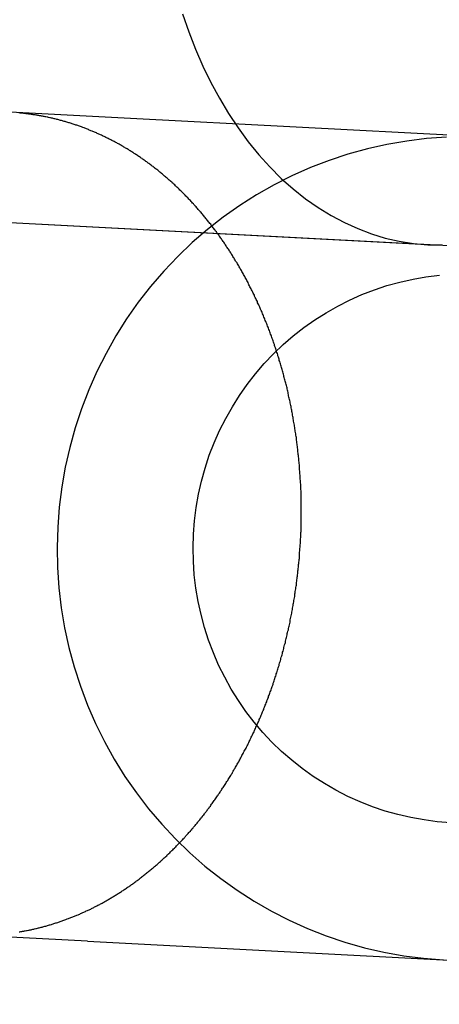
# Model space of a CAD drawing. Extents: x -144 to 293, y -473 to 68.
# Drawn here: x 247 to 249, y -63 to -60 of the extents above; entities that cross this region are included whole.
import ezdxf

# ---------------------------------------------------------------- set-up
doc = ezdxf.new("R2010")
doc.units = 0
doc.header["$LTSCALE"] = 20
doc.linetypes.add('VERDECKT', pattern=[0.375, 0.25, -0.125])
doc.layers.get('0').update_dxf_attribs({"linetype": 'CONTINUOUS'})
doc.layers.add('BEM', color=7, linetype='CONTINUOUS')

# ---------------------------------------------------------------- blocks, each defined once
blk = doc.blocks.new('A$C7ECD4D22')
at = {"color": 1, "linetype": 'VERDECKT', "extrusion": (0, 1, -2e-16)}
for p, q in [((241.7881, -12.4313), (236.8896, -12.1746)), ((241.7881, -12.4313), (236.8896, -12.1746)), ((244.3543, -12.5658), (241.7881, -12.4313)), ((246.1793, -12.6614), (241.7881, -12.4313)), ((242.8708, -12.8905), (235.8094, -12.5205)), ((251.3444, -13.3346), (235.8094, -12.5205)), ((241.6311, -15.4272), (236.7326, -15.1705)), ((241.6311, -15.4272), (236.7326, -15.1705)), ((241.6311, -15.4272), (244.1972, -15.5617)), ((241.6311, -15.4272), (246.0223, -15.6573))]:
    blk.add_line(p, q, dxfattribs=at)
at = {"color": 1, "linetype": 'VERDECKT'}
for points in [[(241.978, -12.0497, 0), (242, -12.1151, 0), (242.025, -12.1786, 0), (242.052, -12.2403, 0), (242.081, -12.3, 0), (242.112, -12.3574, 0), (242.145, -12.4125, 0), (242.18, -12.4652, 0), (242.217, -12.5153, 0), (242.255, -12.5627, 0), (242.296, -12.6072, 0), (242.337, -12.6489, 0), (242.381, -12.6875, 0), (242.425, -12.723, 0), (242.471, -12.7553, 0), (242.519, -12.7843, 0), (242.567, -12.8099, 0), (242.616, -12.8321, 0), (242.666, -12.8509, 0), (242.716, -12.8662, 0), (242.767, -12.8779, 0), (242.819, -12.886, 0), (242.871, -12.8905, 0), (242.923, -12.8914, 0)], [(241.523, -13.9195, 0), (241.521, -13.9931, 0), (241.522, -14.0667, 0), (241.527, -14.1401, 0), (241.536, -14.2132, 0), (241.548, -14.2858, 0), (241.564, -14.3576, 0), (241.583, -14.4286, 0), (241.606, -14.4986, 0), (241.632, -14.5674, 0), (241.661, -14.6348, 0), (241.693, -14.7006, 0), (241.729, -14.7648, 0), (241.768, -14.8271, 0), (241.81, -14.8874, 0), (241.854, -14.9456, 0), (241.902, -15.0014, 0), (241.952, -15.0549, 0), (242.004, -15.1058, 0), (242.059, -15.154, 0), (242.117, -15.1995, 0), (242.176, -15.2421, 0), (242.238, -15.2816, 0), (242.301, -15.3181, 0), (242.366, -15.3514, 0), (242.432, -15.3814, 0), (242.5, -15.4081, 0), (242.569, -15.4314, 0), (242.64, -15.4512, 0), (242.711, -15.4675, 0), (242.783, -15.4803, 0), (242.855, -15.4895, 0), (242.928, -15.4951, 0)], [(242.939, -12.4988, 0), (242.866, -12.5041, 0), (242.794, -12.5129, 0), (242.722, -12.5253, 0), (242.651, -12.5412, 0), (242.58, -12.5606, 0), (242.511, -12.5835, 0), (242.443, -12.6098, 0), (242.376, -12.6395, 0), (242.311, -12.6724, 0), (242.247, -12.7085, 0), (242.186, -12.7477, 0), (242.126, -12.79, 0), (242.068, -12.8351, 0), (242.013, -12.883, 0), (241.96, -12.9336, 0), (241.909, -12.9868, 0), (241.861, -13.0424, 0), (241.816, -13.1003, 0), (241.774, -13.1604, 0), (241.735, -13.2225, 0), (241.699, -13.2865, 0), (241.666, -13.3521, 0), (241.636, -13.4194, 0), (241.609, -13.488, 0), (241.586, -13.5578, 0), (241.567, -13.6287, 0), (241.55, -13.7005, 0), (241.538, -13.773, 0), (241.528, -13.8461, 0), (241.523, -13.9195, 0)], [(242.017, -13.9454, 0), (242.021, -13.8964, 0), (242.027, -13.8477, 0), (242.036, -13.7994, 0), (242.046, -13.7515, 0), (242.06, -13.7043, 0), (242.075, -13.6577, 0), (242.093, -13.612, 0), (242.112, -13.5672, 0), (242.135, -13.5234, 0), (242.159, -13.4807, 0), (242.185, -13.4393, 0), (242.213, -13.3993, 0), (242.243, -13.3607, 0), (242.275, -13.3236, 0), (242.309, -13.2882, 0), (242.344, -13.2544, 0), (242.381, -13.2225, 0), (242.419, -13.1924, 0), (242.459, -13.1642, 0), (242.5, -13.1381, 0), (242.543, -13.114, 0), (242.586, -13.0921, 0), (242.631, -13.0723, 0), (242.676, -13.0547, 0), (242.722, -13.0395, 0), (242.769, -13.0265, 0), (242.817, -13.0159, 0), (242.864, -13.0076, 0), (242.913, -13.0018, 0)], [(242.954, -14.9958, 0), (242.905, -14.9921, 0), (242.857, -14.9859, 0), (242.809, -14.9774, 0), (242.762, -14.9665, 0), (242.715, -14.9533, 0), (242.669, -14.9378, 0), (242.624, -14.92, 0), (242.579, -14.9, 0), (242.536, -14.8778, 0), (242.494, -14.8535, 0), (242.453, -14.8271, 0), (242.413, -14.7987, 0), (242.375, -14.7684, 0), (242.338, -14.7363, 0), (242.303, -14.7023, 0), (242.27, -14.6667, 0), (242.238, -14.6294, 0), (242.208, -14.5907, 0), (242.181, -14.5505, 0), (242.155, -14.5089, 0), (242.131, -14.4661, 0), (242.109, -14.4222, 0), (242.09, -14.3773, 0), (242.072, -14.3315, 0), (242.057, -14.2848, 0), (242.045, -14.2375, 0), (242.034, -14.1896, 0), (242.026, -14.1412, 0), (242.02, -14.0925, 0), (242.017, -14.0435, 0), (242.016, -13.9944, 0), (242.017, -13.9454, 0)]]:
    blk.add_polyline3d(points, dxfattribs=at)
at = {"color": 1}
for points in [[(242.407, -13.9658, 0), (242.407, -13.9614, 0), (242.408, -13.957, 0), (242.408, -13.9526, 0), (242.408, -13.9481, 0), (242.408, -13.9437, 0), (242.408, -13.9392, 0), (242.409, -13.9347, 0), (242.409, -13.9302, 0), (242.409, -13.9257, 0), (242.409, -13.9212, 0), (242.409, -13.9167, 0), (242.409, -13.9122, 0), (242.409, -13.9076, 0), (242.41, -13.9031, 0), (242.41, -13.8985, 0), (242.41, -13.8939, 0), (242.41, -13.8893, 0), (242.41, -13.8847, 0), (242.41, -13.8801, 0), (242.41, -13.8755, 0), (242.41, -13.8709, 0), (242.41, -13.8663, 0), (242.41, -13.8617, 0), (242.41, -13.857, 0), (242.41, -13.8524, 0), (242.41, -13.8477, 0), (242.41, -13.843, 0), (242.41, -13.8384, 0), (242.41, -13.8337, 0), (242.41, -13.829, 0), (242.41, -13.8243, 0), (242.409, -13.8196, 0), (242.409, -13.8149, 0), (242.409, -13.8102, 0), (242.409, -13.8055, 0), (242.409, -13.8008, 0), (242.409, -13.7961, 0), (242.409, -13.7914, 0), (242.409, -13.7867, 0), (242.408, -13.782, 0), (242.408, -13.7772, 0), (242.408, -13.7725, 0), (242.408, -13.7678, 0), (242.408, -13.763, 0), (242.407, -13.7583, 0), (242.407, -13.7536, 0), (242.407, -13.7488, 0), (242.406, -13.7441, 0), (242.406, -13.7393, 0), (242.406, -13.7346, 0), (242.406, -13.7298, 0), (242.405, -13.7251, 0), (242.405, -13.7204, 0), (242.405, -13.7156, 0), (242.404, -13.7109, 0), (242.404, -13.7061, 0), (242.404, -13.7014, 0), (242.403, -13.6967, 0), (242.403, -13.6919, 0), (242.402, -13.6872, 0), (242.402, -13.6825, 0), (242.401, -13.6777, 0), (242.401, -13.673, 0), (242.401, -13.6683, 0), (242.4, -13.6636, 0), (242.4, -13.6588, 0), (242.399, -13.6541, 0), (242.399, -13.6494, 0), (242.398, -13.6447, 0), (242.398, -13.64, 0), (242.397, -13.6353, 0), (242.396, -13.6306, 0), (242.396, -13.626, 0), (242.395, -13.6213, 0), (242.395, -13.6166, 0), (242.394, -13.6119, 0), (242.394, -13.6073, 0), (242.393, -13.6026, 0), (242.392, -13.598, 0), (242.392, -13.5933, 0), (242.391, -13.5887, 0), (242.39, -13.5841, 0), (242.39, -13.5795, 0), (242.389, -13.5748, 0), (242.388, -13.5702, 0), (242.388, -13.5656, 0), (242.387, -13.5611, 0), (242.386, -13.5565, 0), (242.385, -13.5519, 0), (242.385, -13.5474, 0), (242.384, -13.5428, 0), (242.383, -13.5383, 0), (242.382, -13.5337, 0), (242.382, -13.5292, 0), (242.381, -13.5247, 0), (242.38, -13.5202, 0), (242.379, -13.5157, 0), (242.378, -13.5112, 0), (242.378, -13.5068, 0), (242.377, -13.5023, 0), (242.376, -13.4979, 0), (242.375, -13.4935, 0), (242.374, -13.489, 0), (242.373, -13.4846, 0), (242.373, -13.4802, 0), (242.372, -13.4759, 0), (242.371, -13.4715, 0), (242.37, -13.4671, 0), (242.369, -13.4628, 0), (242.368, -13.4585, 0), (242.367, -13.4542, 0), (242.366, -13.4499, 0), (242.365, -13.4456, 0), (242.364, -13.4413, 0), (242.363, -13.4371, 0), (242.362, -13.4328, 0), (242.362, -13.4286, 0), (242.361, -13.4244, 0), (242.36, -13.4202, 0), (242.359, -13.416, 0), (242.358, -13.4119, 0), (242.357, -13.4078, 0), (242.356, -13.4036, 0), (242.355, -13.3995, 0), (242.354, -13.3954, 0), (242.352, -13.3913, 0), (242.351, -13.3872, 0), (242.35, -13.383, 0), (242.349, -13.3789, 0), (242.348, -13.3748, 0), (242.347, -13.3706, 0), (242.346, -13.3665, 0), (242.345, -13.3623, 0), (242.344, -13.3582, 0), (242.343, -13.354, 0), (242.341, -13.3498, 0), (242.34, -13.3457, 0), (242.339, -13.3415, 0), (242.338, -13.3373, 0), (242.337, -13.3331, 0), (242.335, -13.3289, 0), (242.334, -13.3247, 0), (242.333, -13.3206, 0), (242.332, -13.3164, 0), (242.33, -13.3122, 0), (242.329, -13.308, 0), (242.328, -13.3038, 0), (242.327, -13.2996, 0), (242.325, -13.2954, 0), (242.324, -13.2912, 0), (242.323, -13.287, 0), (242.321, -13.2828, 0), (242.32, -13.2786, 0), (242.319, -13.2744, 0), (242.317, -13.2702, 0), (242.316, -13.266, 0), (242.314, -13.2618, 0), (242.313, -13.2577, 0), (242.312, -13.2535, 0), (242.31, -13.2493, 0), (242.309, -13.2451, 0), (242.307, -13.2409, 0), (242.306, -13.2367, 0), (242.304, -13.2326, 0), (242.303, -13.2284, 0), (242.301, -13.2242, 0), (242.3, -13.22, 0), (242.298, -13.2159, 0), (242.297, -13.2117, 0), (242.295, -13.2076, 0), (242.294, -13.2034, 0), (242.292, -13.1993, 0), (242.29, -13.1951, 0), (242.289, -13.191, 0), (242.287, -13.1869, 0), (242.286, -13.1828, 0), (242.284, -13.1786, 0), (242.282, -13.1745, 0), (242.281, -13.1704, 0), (242.279, -13.1663, 0), (242.277, -13.1622, 0), (242.276, -13.1582, 0), (242.274, -13.1541, 0), (242.272, -13.15, 0), (242.271, -13.146, 0), (242.269, -13.1419, 0), (242.267, -13.1379, 0), (242.266, -13.1338, 0), (242.264, -13.1298, 0), (242.262, -13.1258, 0), (242.26, -13.1218, 0), (242.259, -13.1178, 0), (242.257, -13.1138, 0), (242.255, -13.1098, 0), (242.253, -13.1059, 0), (242.251, -13.1019, 0), (242.25, -13.098, 0), (242.248, -13.094, 0), (242.246, -13.0901, 0), (242.244, -13.0862, 0), (242.242, -13.0823, 0), (242.24, -13.0784, 0), (242.239, -13.0745, 0), (242.237, -13.0706, 0), (242.235, -13.0668, 0), (242.233, -13.0629, 0), (242.231, -13.0591, 0), (242.229, -13.0552, 0), (242.227, -13.0514, 0), (242.225, -13.0476, 0), (242.223, -13.0438, 0), (242.221, -13.0401, 0), (242.219, -13.0363, 0), (242.218, -13.0325, 0), (242.216, -13.0288, 0), (242.214, -13.0251, 0), (242.212, -13.0214, 0), (242.21, -13.0177, 0), (242.208, -13.014, 0), (242.206, -13.0103, 0), (242.204, -13.0067, 0), (242.202, -13.003, 0), (242.2, -12.9994, 0), (242.198, -12.9958, 0), (242.196, -12.9922, 0), (242.194, -12.9886, 0), (242.192, -12.985, 0), (242.19, -12.9814, 0), (242.188, -12.9779, 0), (242.186, -12.9744, 0), (242.184, -12.9709, 0), (242.182, -12.9674, 0), (242.18, -12.9639, 0), (242.178, -12.9604, 0), (242.176, -12.957, 0), (242.173, -12.9535, 0), (242.171, -12.9501, 0), (242.169, -12.9467, 0), (242.167, -12.9433, 0), (242.165, -12.94, 0), (242.163, -12.9366, 0), (242.161, -12.9333, 0), (242.159, -12.93, 0), (242.157, -12.9267, 0), (242.155, -12.9234, 0), (242.153, -12.9201, 0), (242.151, -12.9169, 0), (242.149, -12.9137, 0), (242.147, -12.9104, 0), (242.145, -12.9073, 0), (242.142, -12.9041, 0), (242.14, -12.9009, 0), (242.138, -12.8977, 0), (242.136, -12.8946, 0), (242.134, -12.8914, 0), (242.132, -12.8883, 0), (242.13, -12.8851, 0), (242.128, -12.8819, 0), (242.125, -12.8788, 0), (242.123, -12.8756, 0), (242.121, -12.8725, 0), (242.119, -12.8693, 0), (242.117, -12.8662, 0), (242.114, -12.863, 0), (242.112, -12.8599, 0), (242.11, -12.8567, 0), (242.108, -12.8536, 0), (242.105, -12.8505, 0), (242.103, -12.8473, 0), (242.101, -12.8442, 0), (242.098, -12.8411, 0), (242.096, -12.838, 0), (242.094, -12.8349, 0), (242.091, -12.8318, 0), (242.089, -12.8287, 0), (242.087, -12.8256, 0), (242.084, -12.8225, 0), (242.082, -12.8194, 0), (242.08, -12.8163, 0), (242.077, -12.8132, 0), (242.075, -12.8102, 0), (242.072, -12.8071, 0), (242.07, -12.804, 0), (242.067, -12.801, 0), (242.065, -12.7979, 0), (242.062, -12.7949, 0), (242.06, -12.7919, 0), (242.058, -12.7888, 0), (242.055, -12.7858, 0), (242.053, -12.7828, 0), (242.05, -12.7798, 0), (242.048, -12.7768, 0), (242.045, -12.7738, 0), (242.042, -12.7708, 0), (242.04, -12.7679, 0), (242.037, -12.7649, 0), (242.035, -12.762, 0), (242.032, -12.759, 0), (242.03, -12.7561, 0), (242.027, -12.7531, 0), (242.024, -12.7502, 0), (242.022, -12.7473, 0), (242.019, -12.7444, 0), (242.017, -12.7415, 0), (242.014, -12.7387, 0), (242.011, -12.7358, 0), (242.009, -12.7329, 0), (242.006, -12.7301, 0), (242.003, -12.7272, 0), (242.001, -12.7244, 0), (241.998, -12.7216, 0), (241.995, -12.7188, 0), (241.993, -12.716, 0), (241.99, -12.7132, 0), (241.987, -12.7105, 0), (241.985, -12.7077, 0), (241.982, -12.705, 0), (241.979, -12.7022, 0), (241.976, -12.6995, 0), (241.974, -12.6968, 0), (241.971, -12.6941, 0), (241.968, -12.6914, 0), (241.965, -12.6888, 0), (241.963, -12.6861, 0), (241.96, -12.6835, 0), (241.957, -12.6809, 0), (241.954, -12.6782, 0), (241.952, -12.6756, 0), (241.949, -12.673, 0), (241.946, -12.6705, 0), (241.943, -12.6679, 0), (241.94, -12.6654, 0), (241.938, -12.6628, 0), (241.935, -12.6603, 0), (241.932, -12.6578, 0), (241.929, -12.6553, 0), (241.926, -12.6528, 0), (241.924, -12.6503, 0), (241.921, -12.6479, 0), (241.918, -12.6454, 0), (241.915, -12.643, 0), (241.912, -12.6406, 0), (241.909, -12.6382, 0), (241.907, -12.6358, 0), (241.904, -12.6334, 0), (241.901, -12.6311, 0), (241.898, -12.6287, 0), (241.895, -12.6264, 0), (241.892, -12.6241, 0), (241.89, -12.6218, 0), (241.887, -12.6195, 0), (241.884, -12.6172, 0), (241.881, -12.615, 0), (241.878, -12.6127, 0), (241.875, -12.6105, 0), (241.872, -12.6083, 0), (241.87, -12.6061, 0), (241.867, -12.6039, 0), (241.864, -12.6017, 0), (241.861, -12.5996, 0), (241.858, -12.5974, 0), (241.855, -12.5953, 0), (241.852, -12.5932, 0), (241.85, -12.5911, 0), (241.847, -12.589, 0), (241.844, -12.5869, 0), (241.841, -12.5849, 0), (241.838, -12.5829, 0), (241.835, -12.5808, 0), (241.832, -12.5788, 0), (241.83, -12.5768, 0), (241.827, -12.5749, 0), (241.824, -12.5729, 0), (241.821, -12.571, 0), (241.818, -12.569, 0), (241.815, -12.5671, 0), (241.813, -12.5652, 0), (241.81, -12.5634, 0), (241.807, -12.5615, 0), (241.804, -12.5596, 0), (241.801, -12.5578, 0), (241.799, -12.556, 0), (241.796, -12.5542, 0), (241.793, -12.5524, 0), (241.79, -12.5506, 0), (241.787, -12.5489, 0), (241.784, -12.5471, 0), (241.782, -12.5454, 0), (241.779, -12.5436, 0), (241.776, -12.5419, 0), (241.773, -12.5402, 0), (241.77, -12.5384, 0), (241.767, -12.5367, 0), (241.764, -12.535, 0), (241.761, -12.5333, 0), (241.759, -12.5316, 0), (241.756, -12.5299, 0), (241.753, -12.5283, 0), (241.75, -12.5266, 0), (241.747, -12.5249, 0), (241.744, -12.5233, 0), (241.741, -12.5216, 0), (241.738, -12.52, 0), (241.735, -12.5184, 0), (241.732, -12.5168, 0), (241.729, -12.5151, 0), (241.726, -12.5135, 0), (241.723, -12.512, 0), (241.72, -12.5104, 0), (241.717, -12.5088, 0), (241.714, -12.5072, 0), (241.71, -12.5057, 0), (241.707, -12.5041, 0), (241.704, -12.5026, 0), (241.701, -12.5011, 0), (241.698, -12.4996, 0), (241.695, -12.4981, 0), (241.692, -12.4966, 0), (241.689, -12.4951, 0), (241.686, -12.4936, 0), (241.683, -12.4921, 0), (241.679, -12.4907, 0), (241.676, -12.4892, 0), (241.673, -12.4878, 0), (241.67, -12.4864, 0), (241.667, -12.485, 0), (241.664, -12.4836, 0), (241.66, -12.4822, 0), (241.657, -12.4808, 0), (241.654, -12.4794, 0), (241.651, -12.4781, 0), (241.648, -12.4767, 0), (241.644, -12.4754, 0), (241.641, -12.4741, 0), (241.638, -12.4728, 0), (241.635, -12.4715, 0), (241.632, -12.4702, 0), (241.628, -12.4689, 0), (241.625, -12.4677, 0), (241.622, -12.4664, 0), (241.619, -12.4652, 0), (241.615, -12.4639, 0), (241.612, -12.4627, 0), (241.609, -12.4615, 0), (241.606, -12.4603, 0), (241.602, -12.4592, 0), (241.599, -12.458, 0), (241.596, -12.4569, 0), (241.593, -12.4557, 0), (241.589, -12.4546, 0), (241.586, -12.4535, 0), (241.583, -12.4524, 0), (241.579, -12.4513, 0), (241.576, -12.4503, 0), (241.573, -12.4492, 0), (241.57, -12.4482, 0), (241.566, -12.4471, 0), (241.563, -12.4461, 0), (241.56, -12.4451, 0), (241.556, -12.4441, 0), (241.553, -12.4432, 0), (241.55, -12.4422, 0), (241.547, -12.4413, 0), (241.543, -12.4403, 0), (241.54, -12.4394, 0), (241.537, -12.4385, 0), (241.533, -12.4376, 0), (241.53, -12.4368, 0), (241.527, -12.4359, 0), (241.523, -12.435, 0), (241.52, -12.4342, 0), (241.517, -12.4334, 0), (241.513, -12.4326, 0), (241.51, -12.4318, 0), (241.507, -12.431, 0), (241.504, -12.4302, 0), (241.5, -12.4295, 0), (241.497, -12.4287, 0), (241.494, -12.428, 0), (241.49, -12.4273, 0), (241.487, -12.4266, 0), (241.484, -12.4259, 0), (241.48, -12.4252, 0), (241.477, -12.4245, 0), (241.474, -12.4239, 0), (241.471, -12.4232, 0), (241.467, -12.4226, 0), (241.464, -12.422, 0), (241.461, -12.4214, 0), (241.457, -12.4208, 0), (241.454, -12.4202, 0), (241.451, -12.4196, 0), (241.448, -12.4191, 0), (241.444, -12.4186, 0), (241.441, -12.418, 0), (241.438, -12.4175, 0), (241.434, -12.417, 0), (241.431, -12.4165, 0), (241.428, -12.4161, 0), (241.425, -12.4156, 0), (241.421, -12.4152, 0), (241.418, -12.4147, 0), (241.415, -12.4143, 0), (241.412, -12.4139, 0), (241.408, -12.4135, 0), (241.405, -12.4131, 0), (241.402, -12.4127, 0), (241.399, -12.4124, 0), (241.396, -12.412, 0), (241.392, -12.4117, 0), (241.389, -12.4114, 0), (241.386, -12.411, 0), (241.383, -12.4107, 0)], [(241.382, -15.3937, 0), (241.385, -15.3932, 0), (241.389, -15.3926, 0), (241.392, -15.392, 0), (241.395, -15.3914, 0), (241.399, -15.3908, 0), (241.402, -15.3902, 0), (241.405, -15.3896, 0), (241.409, -15.3889, 0), (241.412, -15.3883, 0), (241.416, -15.3876, 0), (241.419, -15.3869, 0), (241.422, -15.3862, 0), (241.426, -15.3855, 0), (241.429, -15.3847, 0), (241.432, -15.384, 0), (241.436, -15.3832, 0), (241.439, -15.3825, 0), (241.443, -15.3817, 0), (241.446, -15.3809, 0), (241.449, -15.3801, 0), (241.453, -15.3792, 0), (241.456, -15.3784, 0), (241.459, -15.3775, 0), (241.463, -15.3767, 0), (241.466, -15.3758, 0), (241.469, -15.3749, 0), (241.473, -15.374, 0), (241.476, -15.3731, 0), (241.48, -15.3722, 0), (241.483, -15.3712, 0), (241.486, -15.3703, 0), (241.49, -15.3693, 0), (241.493, -15.3683, 0), (241.496, -15.3673, 0), (241.5, -15.3663, 0), (241.503, -15.3653, 0), (241.506, -15.3643, 0), (241.509, -15.3632, 0), (241.513, -15.3622, 0), (241.516, -15.3611, 0), (241.519, -15.3601, 0), (241.523, -15.359, 0), (241.526, -15.3579, 0), (241.529, -15.3568, 0), (241.532, -15.3557, 0), (241.536, -15.3545, 0), (241.539, -15.3534, 0), (241.542, -15.3522, 0), (241.545, -15.3511, 0), (241.549, -15.3499, 0), (241.552, -15.3487, 0), (241.555, -15.3475, 0), (241.558, -15.3463, 0), (241.562, -15.3451, 0), (241.565, -15.3439, 0), (241.568, -15.3426, 0), (241.571, -15.3414, 0), (241.574, -15.3401, 0), (241.578, -15.3389, 0), (241.581, -15.3376, 0), (241.584, -15.3363, 0), (241.587, -15.335, 0), (241.59, -15.3337, 0), (241.593, -15.3324, 0), (241.597, -15.3311, 0), (241.6, -15.3298, 0), (241.603, -15.3284, 0), (241.606, -15.3271, 0), (241.609, -15.3257, 0), (241.612, -15.3243, 0), (241.615, -15.323, 0), (241.618, -15.3216, 0), (241.621, -15.3202, 0), (241.624, -15.3188, 0), (241.627, -15.3174, 0), (241.631, -15.3159, 0), (241.634, -15.3145, 0), (241.637, -15.3131, 0), (241.64, -15.3116, 0), (241.643, -15.3102, 0), (241.646, -15.3087, 0), (241.649, -15.3072, 0), (241.652, -15.3058, 0), (241.655, -15.3043, 0), (241.657, -15.3028, 0), (241.66, -15.3012, 0), (241.663, -15.2997, 0), (241.666, -15.2981, 0), (241.669, -15.2966, 0), (241.673, -15.295, 0), (241.676, -15.2934, 0), (241.679, -15.2918, 0), (241.682, -15.2901, 0), (241.685, -15.2885, 0), (241.688, -15.2868, 0), (241.691, -15.2851, 0), (241.694, -15.2834, 0), (241.697, -15.2817, 0), (241.7, -15.28, 0), (241.703, -15.2782, 0), (241.706, -15.2765, 0), (241.709, -15.2747, 0), (241.712, -15.2729, 0), (241.715, -15.2711, 0), (241.718, -15.2693, 0), (241.721, -15.2675, 0), (241.724, -15.2656, 0), (241.727, -15.2638, 0), (241.73, -15.2619, 0), (241.733, -15.26, 0), (241.736, -15.2581, 0), (241.74, -15.2562, 0), (241.743, -15.2542, 0), (241.746, -15.2523, 0), (241.749, -15.2503, 0), (241.752, -15.2484, 0), (241.755, -15.2464, 0), (241.758, -15.2444, 0), (241.761, -15.2423, 0), (241.764, -15.2403, 0), (241.767, -15.2383, 0), (241.77, -15.2362, 0), (241.773, -15.2341, 0), (241.776, -15.232, 0), (241.779, -15.2299, 0), (241.783, -15.2278, 0), (241.786, -15.2257, 0), (241.789, -15.2235, 0), (241.792, -15.2214, 0), (241.795, -15.2192, 0), (241.798, -15.217, 0), (241.801, -15.2148, 0), (241.804, -15.2126, 0), (241.807, -15.2103, 0), (241.81, -15.2081, 0), (241.813, -15.2058, 0), (241.816, -15.2036, 0), (241.819, -15.2013, 0), (241.822, -15.199, 0), (241.825, -15.1967, 0), (241.828, -15.1944, 0), (241.831, -15.192, 0), (241.834, -15.1897, 0), (241.837, -15.1873, 0), (241.84, -15.1849, 0), (241.843, -15.1825, 0), (241.846, -15.1801, 0), (241.849, -15.1777, 0), (241.852, -15.1753, 0), (241.855, -15.1728, 0), (241.858, -15.1704, 0), (241.861, -15.1679, 0), (241.864, -15.1654, 0), (241.867, -15.1629, 0), (241.87, -15.1604, 0), (241.873, -15.1579, 0), (241.876, -15.1554, 0), (241.879, -15.1528, 0), (241.882, -15.1503, 0), (241.885, -15.1477, 0), (241.888, -15.1451, 0), (241.891, -15.1425, 0), (241.894, -15.14, 0), (241.897, -15.1373, 0), (241.899, -15.1347, 0), (241.902, -15.1321, 0), (241.905, -15.1295, 0), (241.908, -15.1268, 0), (241.911, -15.1241, 0), (241.914, -15.1215, 0), (241.917, -15.1188, 0), (241.92, -15.1161, 0), (241.922, -15.1134, 0), (241.925, -15.1107, 0), (241.928, -15.108, 0), (241.931, -15.1053, 0), (241.934, -15.1025, 0), (241.936, -15.0998, 0), (241.939, -15.097, 0), (241.942, -15.0943, 0), (241.945, -15.0915, 0), (241.948, -15.0887, 0), (241.95, -15.086, 0), (241.953, -15.0832, 0), (241.956, -15.0804, 0), (241.958, -15.0776, 0), (241.961, -15.0748, 0), (241.964, -15.072, 0), (241.967, -15.0691, 0), (241.969, -15.0663, 0), (241.972, -15.0635, 0), (241.975, -15.0606, 0), (241.977, -15.0578, 0), (241.98, -15.0549, 0), (241.983, -15.0521, 0), (241.985, -15.0492, 0), (241.988, -15.0464, 0), (241.99, -15.0435, 0), (241.993, -15.0406, 0), (241.996, -15.0377, 0), (241.998, -15.0348, 0), (242.001, -15.0319, 0), (242.003, -15.0291, 0), (242.006, -15.0262, 0), (242.008, -15.0233, 0), (242.011, -15.0203, 0), (242.013, -15.0174, 0), (242.016, -15.0145, 0), (242.018, -15.0116, 0), (242.021, -15.0087, 0), (242.023, -15.0058, 0), (242.026, -15.0028, 0), (242.028, -14.9999, 0), (242.031, -14.997, 0), (242.033, -14.9941, 0), (242.035, -14.9911, 0), (242.038, -14.9882, 0), (242.04, -14.9852, 0), (242.043, -14.9822, 0), (242.045, -14.9792, 0), (242.047, -14.9761, 0), (242.05, -14.9731, 0), (242.052, -14.97, 0), (242.055, -14.967, 0), (242.057, -14.9639, 0), (242.059, -14.9607, 0), (242.062, -14.9576, 0), (242.064, -14.9545, 0), (242.067, -14.9513, 0), (242.069, -14.9481, 0), (242.071, -14.9449, 0), (242.074, -14.9417, 0), (242.076, -14.9385, 0), (242.079, -14.9352, 0), (242.081, -14.9319, 0), (242.083, -14.9287, 0), (242.086, -14.9254, 0), (242.088, -14.9221, 0), (242.09, -14.9187, 0), (242.093, -14.9154, 0), (242.095, -14.912, 0), (242.098, -14.9087, 0), (242.1, -14.9053, 0), (242.102, -14.9019, 0), (242.105, -14.8984, 0), (242.107, -14.895, 0), (242.109, -14.8916, 0), (242.112, -14.8881, 0), (242.114, -14.8846, 0), (242.116, -14.8812, 0), (242.119, -14.8776, 0), (242.121, -14.8741, 0), (242.123, -14.8706, 0), (242.126, -14.8671, 0), (242.128, -14.8635, 0), (242.13, -14.8599, 0), (242.133, -14.8564, 0), (242.135, -14.8528, 0), (242.137, -14.8492, 0), (242.139, -14.8455, 0), (242.142, -14.8419, 0), (242.144, -14.8383, 0), (242.146, -14.8346, 0), (242.149, -14.8309, 0), (242.151, -14.8273, 0), (242.153, -14.8236, 0), (242.155, -14.8199, 0), (242.158, -14.8162, 0), (242.16, -14.8124, 0), (242.162, -14.8087, 0), (242.164, -14.805, 0), (242.166, -14.8012, 0), (242.169, -14.7974, 0), (242.171, -14.7936, 0), (242.173, -14.7899, 0), (242.175, -14.7861, 0), (242.177, -14.7822, 0), (242.179, -14.7784, 0), (242.182, -14.7746, 0), (242.184, -14.7708, 0), (242.186, -14.7669, 0), (242.188, -14.763, 0), (242.19, -14.7592, 0), (242.192, -14.7553, 0), (242.194, -14.7514, 0), (242.196, -14.7475, 0), (242.198, -14.7436, 0), (242.2, -14.7397, 0), (242.202, -14.7358, 0), (242.205, -14.7319, 0), (242.207, -14.7279, 0), (242.209, -14.724, 0), (242.211, -14.7201, 0), (242.213, -14.7161, 0), (242.215, -14.7121, 0), (242.217, -14.7082, 0), (242.219, -14.7042, 0), (242.22, -14.7002, 0), (242.222, -14.6963, 0), (242.224, -14.6923, 0), (242.226, -14.6883, 0), (242.228, -14.6843, 0), (242.23, -14.6803, 0), (242.232, -14.6763, 0), (242.234, -14.6723, 0), (242.236, -14.6683, 0), (242.238, -14.6643, 0), (242.239, -14.6602, 0), (242.241, -14.6562, 0), (242.243, -14.6522, 0), (242.245, -14.6482, 0), (242.247, -14.6441, 0), (242.249, -14.6401, 0), (242.25, -14.6361, 0), (242.252, -14.6321, 0), (242.254, -14.628, 0), (242.256, -14.624, 0), (242.257, -14.6199, 0), (242.259, -14.6159, 0), (242.261, -14.6119, 0), (242.263, -14.6078, 0), (242.264, -14.6038, 0), (242.266, -14.5998, 0), (242.268, -14.5957, 0), (242.269, -14.5917, 0), (242.271, -14.5877, 0), (242.273, -14.5836, 0), (242.274, -14.5796, 0), (242.276, -14.5756, 0), (242.277, -14.5716, 0), (242.279, -14.5675, 0), (242.281, -14.5635, 0), (242.282, -14.5595, 0), (242.284, -14.5555, 0), (242.285, -14.5515, 0), (242.287, -14.5475, 0), (242.288, -14.5435, 0), (242.29, -14.5395, 0), (242.291, -14.5355, 0), (242.293, -14.5315, 0), (242.294, -14.5275, 0), (242.296, -14.5235, 0), (242.297, -14.5195, 0), (242.299, -14.5155, 0), (242.3, -14.5115, 0), (242.301, -14.5075, 0), (242.303, -14.5034, 0), (242.304, -14.4994, 0), (242.306, -14.4953, 0), (242.307, -14.4912, 0), (242.308, -14.4871, 0), (242.31, -14.4829, 0), (242.311, -14.4788, 0), (242.313, -14.4746, 0), (242.314, -14.4705, 0), (242.315, -14.4663, 0), (242.317, -14.4621, 0), (242.318, -14.4578, 0), (242.319, -14.4536, 0), (242.321, -14.4494, 0), (242.322, -14.4451, 0), (242.323, -14.4408, 0), (242.325, -14.4365, 0), (242.326, -14.4322, 0), (242.327, -14.4279, 0), (242.329, -14.4236, 0), (242.33, -14.4192, 0), (242.331, -14.4149, 0), (242.332, -14.4105, 0), (242.334, -14.4061, 0), (242.335, -14.4017, 0), (242.336, -14.3973, 0), (242.337, -14.3929, 0), (242.339, -14.3885, 0), (242.34, -14.3841, 0), (242.341, -14.3796, 0), (242.342, -14.3752, 0), (242.344, -14.3707, 0), (242.345, -14.3662, 0), (242.346, -14.3617, 0), (242.347, -14.3572, 0), (242.348, -14.3527, 0), (242.349, -14.3482, 0), (242.351, -14.3437, 0), (242.352, -14.3392, 0), (242.353, -14.3346, 0), (242.354, -14.3301, 0), (242.355, -14.3255, 0), (242.356, -14.321, 0), (242.357, -14.3164, 0), (242.358, -14.3118, 0), (242.359, -14.3072, 0), (242.36, -14.3026, 0), (242.361, -14.298, 0), (242.363, -14.2934, 0), (242.364, -14.2888, 0), (242.365, -14.2842, 0), (242.366, -14.2796, 0), (242.367, -14.2749, 0), (242.368, -14.2703, 0), (242.369, -14.2657, 0), (242.37, -14.261, 0), (242.37, -14.2564, 0), (242.371, -14.2517, 0), (242.372, -14.2471, 0), (242.373, -14.2424, 0), (242.374, -14.2377, 0), (242.375, -14.2331, 0), (242.376, -14.2284, 0), (242.377, -14.2237, 0), (242.378, -14.219, 0), (242.378, -14.2144, 0), (242.379, -14.2097, 0), (242.38, -14.205, 0), (242.381, -14.2003, 0), (242.382, -14.1956, 0), (242.383, -14.1909, 0), (242.383, -14.1863, 0), (242.384, -14.1816, 0), (242.385, -14.1769, 0), (242.386, -14.1722, 0), (242.386, -14.1675, 0), (242.387, -14.1628, 0), (242.388, -14.1581, 0), (242.388, -14.1535, 0), (242.389, -14.1488, 0), (242.39, -14.1441, 0), (242.39, -14.1394, 0), (242.391, -14.1347, 0), (242.392, -14.1301, 0), (242.392, -14.1254, 0), (242.393, -14.1207, 0), (242.394, -14.1161, 0), (242.394, -14.1114, 0), (242.395, -14.1068, 0), (242.395, -14.1021, 0), (242.396, -14.0975, 0), (242.396, -14.0928, 0), (242.397, -14.0882, 0), (242.398, -14.0835, 0), (242.398, -14.0789, 0), (242.399, -14.0743, 0), (242.399, -14.0697, 0), (242.4, -14.0651, 0), (242.4, -14.0605, 0), (242.4, -14.0559, 0), (242.401, -14.0513, 0), (242.401, -14.0467, 0), (242.402, -14.0421, 0), (242.402, -14.0376, 0), (242.403, -14.033, 0), (242.403, -14.0285, 0), (242.403, -14.0239, 0), (242.404, -14.0194, 0), (242.404, -14.0149, 0), (242.404, -14.0104, 0), (242.405, -14.0058, 0), (242.405, -14.0014, 0), (242.405, -13.9969, 0), (242.406, -13.9924, 0), (242.406, -13.9879, 0), (242.406, -13.9835, 0), (242.407, -13.9791, 0), (242.407, -13.9746, 0), (242.407, -13.9702, 0), (242.407, -13.9658, 0)]]:
    blk.add_polyline3d(points, dxfattribs=at)

msp = doc.modelspace()

# ---------------------------------------------------------------- block references
at = {"layer": 'BEM'}
msp.add_blockref('A$C7ECD4D22', (5.854, -47.7129), dxfattribs=at)

doc.saveas('drawing.dxf')
